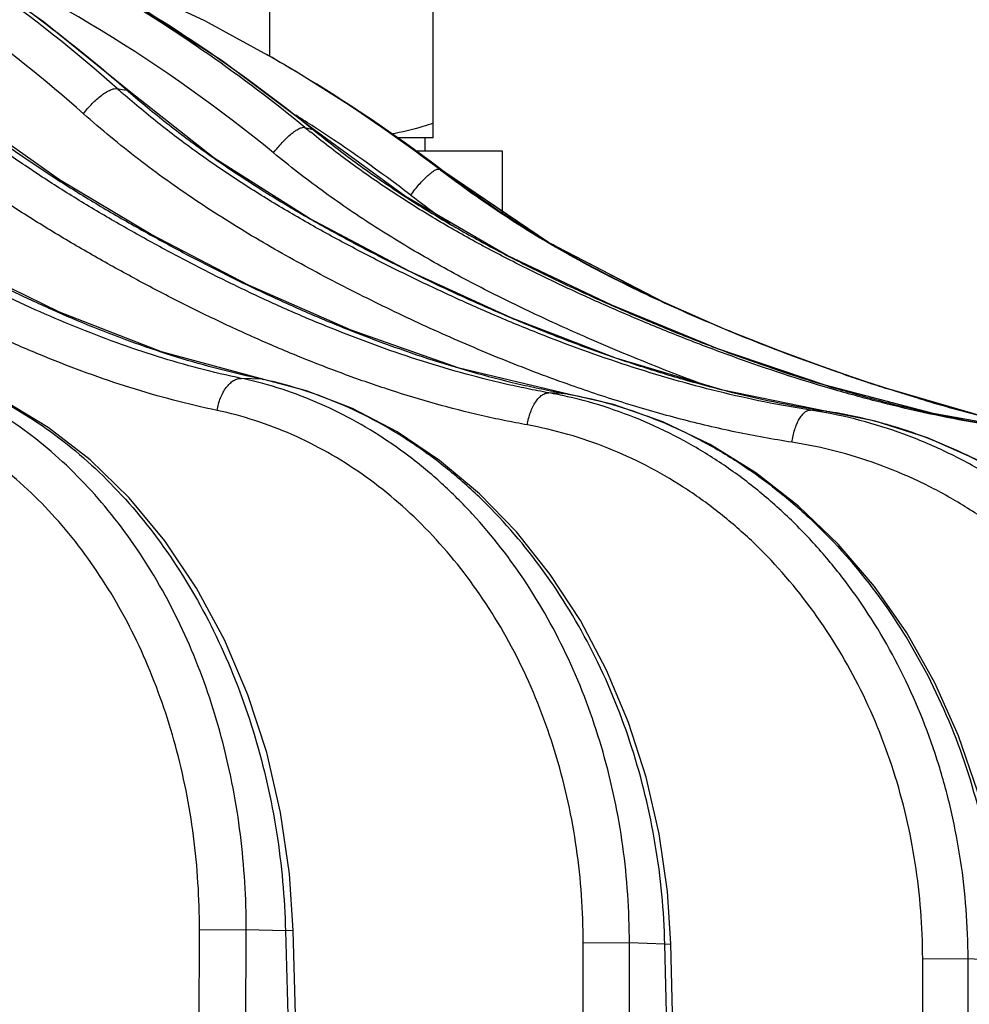
# Model space of a CAD drawing. Units: inches. Extents: x 0 to 17, y 0 to 11.
# Drawn here: x 11 to 11.2, y 5.9 to 6.2 of the extents above; entities that cross this region are included whole.
import ezdxf

# ---------------------------------------------------------------- set-up
doc = ezdxf.new("R2010")
doc.units = ezdxf.units.IN
doc.header["$LTSCALE"] = 0.935
doc.header["$MEASUREMENT"] = 0
doc.layers.get('0').update_dxf_attribs({"linetype": 'CONTINUOUS'})
doc.layers.add('02___PRT_ALL_AXES', color=7, linetype='CONTINUOUS')
doc.layers.add('_AXES', color=7, linetype='CONTINUOUS')

msp = doc.modelspace()

# ---------------------------------------------------------------- linework, layer by layer
at = {"color": 9, "linetype": 'Continuous'}
for p, q in [((11.0748082858, 6.161339215599999), (11.0746248039, 6.1614446544)), ((11.0749484993, 6.1612585496), (11.0748082858, 6.161339215599999)), ((11.0387331917, 6.153245729299999), (11.0398852302, 6.153044041799999)), ((11.0398852302, 6.153044041799999), (11.0410317568, 6.1528417601)), ((11.0410316668, 6.15284161), (11.0415519419, 6.1526257791)), ((11.0414364409, 6.1524894373), (11.0410317568, 6.1528417601)), ((11.0838201044, 6.143902945900001), (11.0848019897, 6.1436574744)), ((11.0848019897, 6.1436574744), (11.085777461, 6.1434112914)), ((11.0854700093, 6.1425603074), (11.0852490897, 6.1427389101)), ((11.0860448617, 6.1432919537), (11.0857774614, 6.143411291100001)), ((11.0863587586, 6.1438023754), (11.0861146185, 6.1439612061)), ((11.1172806735, 6.1332626938), (11.1173205287, 6.1332371023)), ((11.0735713833, 6.0833405189), (11.068550585, 6.083542029199999)), ((11.0735713834, 6.0833405189), (11.0739862834, 6.083288705)), ((11.146929202, 6.0798170927), (11.1425113115, 6.0800651761)), ((11.1469292014, 6.079817089500001), (11.1471558179, 6.079775981799999)), ((11.1471587977, 6.079789748500001), (11.1469292016, 6.0798170911)), ((11.2073174661, 6.0757758006), (11.2054273124, 6.0759245611)), ((11.2091950597, 6.0756262836), (11.2073174661, 6.0757758006)), ((11.2091950598, 6.0756262836), (11.2092904519, 6.0756151064)), ((11.0582832983, 5.8814547383), (11.0584743818, 5.9510046325)), ((11.0584743818, 5.9510046325), (11.0697209938, 5.950947396599999)), ((11.0695251391, 5.8813974855), (11.0697210102, 5.950947396799999)), ((11.0791701247, 5.9506723045), (11.0697210102, 5.950947396799999)), ((11.0810178234, 5.9507598388), (11.0791701138, 5.950672304299999)), ((11.0791701247, 5.9506723045), (11.0810210392, 5.8813975023)), ((11.1507127761, 5.8814547383), (11.1507351407, 5.9478695075)), ((11.1507351407, 5.9478695075), (11.1618551842, 5.9478122712)), ((11.1618287436, 5.8813974853), (11.1618551837, 5.9478122714)), ((11.1703719553, 5.9474652612), (11.1618551837, 5.9478122714)), ((11.1703719481, 5.947465261000001), (11.1717971163, 5.9475467651)), ((11.1720868402, 5.8813975023), (11.1703719553, 5.9474652612)), ((11.2325031263, 5.8814547383), (11.2323731481, 5.9440416378)), ((11.2323731481, 5.9440416378), (11.2432819862, 5.943984402000001)), ((11.2434086189, 5.8813974854), (11.2432820034, 5.943984402100001)), ((11.2507968485, 5.9435649177), (11.2432820034, 5.943984402100001))]:
    msp.add_line(p, q, dxfattribs=at)
at = {"color": 7, "linetype": 'Continuous'}
for p, q in [((11.0750239134, 6.161215052999999), (11.074947709, 6.1612589273)), ((11.0801811846, 6.158201528999999), (11.0749477129, 6.1612589251)), ((11.0822946962, 6.1569414836), (11.0800982259, 6.158250982)), ((11.0822964662, 6.1569404897), (11.0822569666, 6.156964182699999)), ((11.085777461, 6.1434112914), (11.0859995062, 6.1432314275)), ((11.1102944567, 6.1382406194), (11.1312777243, 6.1382406194)), ((11.1312777243, 6.1382406194), (11.1312777243, 6.123347448)), ((11.140659467, 6.117382079), (11.1173205577, 6.133237110800001)), ((11.1682786733, 6.102669979500001), (11.1522060179, 6.111152398300001)), ((11.185844557, 6.094943134299999), (11.1847456738, 6.0953951724)), ((11.1871143681, 6.094451221799999), (11.1847560033, 6.0954203052)), ((11.1849476788, 6.0953409947), (11.1847560365, 6.095420313099999)), ((11.1871053287, 6.0944284503), (11.185844557, 6.094943134299999)), ((11.1871202496, 6.094448853999999), (11.186922534, 6.0945295141)), ((11.188534126, 6.093875695199999), (11.187120159, 6.094448895399999)), ((11.1979284789, 6.0901877637), (11.188534126, 6.093875695199999)), ((11.208181552, 6.086390146499999), (11.1979284789, 6.0901877637)), ((11.2182221297, 6.0829079828), (11.208181552, 6.086390146499999)), ((11.0739862834, 6.083288705), (11.0739884643, 6.0832882468)), ((11.2129744241, 6.0846878538), (11.2120331229, 6.0850152424)), ((11.2182008043, 6.0829090863), (11.2177628584, 6.0830555764)), ((11.2231838597, 6.081304549), (11.2182221297, 6.0829079828)), ((11.2275138079, 6.0799082885), (11.2185114074, 6.082811255299999)), ((11.2314614882, 6.078702242799999), (11.224308781, 6.080915785399999)), ((11.2469345825, 6.0743791304), (11.2243115689, 6.0809149058)), ((11.2272611089, 6.0799869442), (11.2250474648, 6.0807023059)), ((11.1471605168, 6.0797894378), (11.1471587977, 6.079789748500001)), ((11.2314614835, 6.0787022442), (11.2272611089, 6.0799869442)), ((11.2318146226, 6.078596439), (11.231458925, 6.078703047599999)), ((11.0828640376, 5.8814854771), (11.0810178248, 5.9507598388)), ((11.1735080825, 5.8814786866), (11.1717971695, 5.947546766399999))]:
    msp.add_line(p, q, dxfattribs=at)
for points in [[(11.0415525719, 6.1526252302), (11.0210270098, 6.1693012859), (10.9984820767, 6.185057005499999), (10.9750108053, 6.198963868), (10.9507390737, 6.2109537219)], [(11.0750240329, 6.1612149862), (11.0597846475, 6.169533555599999), (11.0313165964, 6.1827712066), (11.0159098698, 6.1884297464)], [(11.0860454159, 6.143291421900001), (11.0639613858, 6.1599272231), (11.0398467389, 6.175459448)], [(11.0739884643, 6.0832882468), (11.0493865916, 6.0899238539), (11.0248415532, 6.099440594500001), (11.0015076961, 6.1108129965), (10.9793705655, 6.123486793200001), (10.9584329668, 6.1371575626), (10.9389926103, 6.1520574887), (10.922100467, 6.1677008568)], [(11.1471605172, 6.079789439400001), (11.1209527097, 6.0860420603), (11.0949489055, 6.0951084169), (11.0702725762, 6.1059896209), (11.0468860229, 6.1181357662), (11.0248137208, 6.1312841342), (11.0043722787, 6.1456919079), (10.9867426912, 6.1607752339)], [(11.1173208384, 6.1332368676), (11.0975221077, 6.147316845700001), (11.0822948103, 6.156941418)], [(11.2092908417, 6.075615047), (11.1843057958, 6.0807106992), (11.1585878711, 6.0884441119), (11.1334412509, 6.0981138971), (11.1088825602, 6.1093595302), (11.0849463579, 6.1220265797), (11.0620544537, 6.1365292216), (11.0415520651, 6.152625920299999)], [(11.1162737466, 6.133982595), (11.0979402218, 6.147038425599999), (11.0976981725, 6.1471916362)], [(11.2572338016, 6.0711021774), (11.2349150415, 6.075097139199999), (11.2089016552, 6.0819246997), (11.1831298713, 6.090691942999999), (11.1576274356, 6.1011181983), (11.1324448028, 6.1131345738), (11.108063858, 6.1272600124), (11.0860448617, 6.1432919537)], [(11.1847571787, 6.0954198064), (11.1700467111, 6.1018442489), (11.142424301, 6.1162558818), (11.1173205168, 6.133237078400001)], [(11.2185114074, 6.082811255299999), (11.2085111068, 6.0862720163), (11.1983027891, 6.0900449751), (11.1888870701, 6.0937326224), (11.1871142726, 6.094451260700001)], [(11.0810178248, 5.9507598389), (11.080134574, 5.9644196313), (11.0779952399, 5.979156391799999), (11.0746494091, 5.993556295599999), (11.0701329809, 6.007449574400001), (11.0644955868, 6.0206744731), (11.0578003032, 6.033076878999999), (11.0501227937, 6.0445127167), (11.0415520915, 6.054847822899999), (11.0321902899, 6.0639607684), (11.0221509229, 6.0717463794), (11.0115582037, 6.0781175725), (11.0005474561, 6.083007027000001)], [(11.1717971694, 5.947546766499999), (11.1709962007, 5.960187815299999), (11.1690107798, 5.974051451599999), (11.165888124, 5.987635000399999), (11.161658883, 6.000796289), (11.1563659277, 6.0133988446), (11.150063236, 6.0253137771), (11.1428145201, 6.036421219299999), (11.1346934159, 6.0466093871), (11.1257839365, 6.0557749777), (11.1161793969, 6.063825679), (11.1059808482, 6.0706820847), (11.0952969539, 6.0762783226), (11.0842430249, 6.080563228200001), (11.0739862832, 6.083288700000001)], [(11.2518496553, 5.9436388162), (11.2510057862, 5.956559932999999), (11.2488888668, 5.970586568099999), (11.24554489, 5.9843199943), (11.2410082396, 5.997613083099999), (11.2353269436, 6.010324667999999), (11.2285614565, 6.0223217612), (11.2207829896, 6.0334811799), (11.2120732476, 6.0436889935), (11.202523206, 6.0528419672), (11.1922328636, 6.060847834800001), (11.1813110955, 6.0676260879), (11.1698750196, 6.0731094738), (11.1580484211, 6.0772456823), (11.1471587977, 6.079789748500001)], [(11.3205622776, 5.9390462624), (11.3197026339, 5.952039225599999), (11.3174805631, 5.9662489573), (11.3139440091, 5.9801543763), (11.3091309046, 5.9936020225), (11.3030945459, 6.0064448728), (11.2959015652, 6.0185456524), (11.287629413, 6.0297786254), (11.2783665278, 6.040027505399999), (11.2682113418, 6.04918663), (11.2572718455, 6.0571615634), (11.2456657623, 6.063869717799999), (11.2335195647, 6.0692422528), (11.2209665105, 6.0732257953), (11.2092904508, 6.0756150808)]]:
    msp.add_lwpolyline(points, dxfattribs=at)
at = {"color": 9, "linetype": 'Continuous'}
for centre, radius, start, end in [((10.8458384205, 5.8571915784), 0.3630918777, 50.59790202220001, 66.6568590412), ((10.8853203306, 5.8318137374), 0.3801219248, 58.7918378803, 60.0621810165), ((10.883850228, 5.8294940326), 0.3828676821, 52.6436790639, 58.78354548899999), ((10.8826242373, 5.824238795199999), 0.3880198108, 52.971872957, 59.0300478834), ((11.2160091973, 6.35334395), 0.267331405, 228.4608244323, 229.0050349572), ((10.8822798435, 5.830378770399999), 0.3740087692, 56.97533713310001, 57.7870086492), ((11.2675090163, 6.3679426745), 0.2897160961, 230.6518664517, 231.0163660922), ((10.8811363652, 5.8286739127), 0.3760614029, 52.64804449109999, 56.9264540619), ((11.0973021131, 6.095071319500001), 0.0431012959, 62.3851624594, 64.0497084946), ((10.8814926533, 5.8227035463), 0.3899269097999999, 52.7928841274, 52.9749805678), ((11.2943380067, 6.3699260614), 0.3048860936, 232.6328329066, 234.2459176113), ((11.2783793188, 6.3478877657), 0.2776765326, 234.2611558783001, 235.0134623508), ((11.0486958434, 5.989862669500001), 0.09576028539999999, 74.86612850270001, 78.0336042598), ((11.0537836142, 5.9889562375), 0.09643623039999999, 77.9151158782, 78.1593666177), ((11.1235210289, 5.9758812032), 0.1059005681, 77.1955673982, 79.6697399789), ((11.1878543184, 5.9620238975), 0.1152482664, 79.32099715220002, 81.2293571436), ((11.191538656, 5.9599824142), 0.1169839572, 75.0030721519, 81.2724952404), ((11.1913085922, 5.9591025187), 0.1178934164, 73.3915133813, 75.0057258577), ((11.1908697178, 5.957699563999999), 0.1193632854, 68.4408422189, 73.382125461), ((11.1905592795, 5.9568955808), 0.1202250951, 68.1145438734, 68.4440416349)]:
    msp.add_arc(centre, radius, start, end, dxfattribs=at)
at = {"color": 7, "linetype": 'Continuous'}
for centre, radius, start, end in [((11.3073610973, 6.3842944383), 0.3151043646, 232.6431423798, 232.86779377), ((11.3617149845, 6.5227210218), 0.462493641, 247.5296777545, 247.7941808781), ((11.3899886003, 6.5939851124), 0.5391831604999999, 247.8966183857, 250.7284063587), ((11.391182065, 6.596149237200001), 0.5416128932000001, 247.8657675097, 250.6847759117), ((11.3703795975, 6.5439941986), 0.4854637015, 247.8214951447, 248.2230544689), ((11.3718498146, 6.542923460800001), 0.4849961456, 250.8779988543, 251.4756538916), ((11.3679448764, 6.531303041599999), 0.4727371640999999, 251.5329232847, 251.7029315693001), ((11.3647894533, 6.521719250599999), 0.4626472892, 251.7013361352, 252.3233195919), ((11.3504179233, 6.474580005700001), 0.4133640484, 253.2751182445, 255.3822308277)]:
    msp.add_arc(centre, radius, start, end, dxfattribs=at)
at = {"color": 9, "linetype": 'Continuous'}
for points, knots in [([(11.0387330263, 6.1532454667), (11.0287565025, 6.162086573400001), (11.0079225109, 6.1786211438), (10.974261404, 6.1996920733), (10.9387145606, 6.2166747751), (10.9139502671, 6.225159999500001), (10.9014151501, 6.2286495141)], [0, 0, 0, 0, 0.2532216154, 0.5040505262, 0.7528288845000001, 1, 1, 1, 1]), ([(11.0306188125, 6.1471869162), (11.0214340524, 6.1553195759), (11.0023060387, 6.1705930433), (10.9715185131, 6.1903023876), (10.9390649226, 6.2065117281), (10.9164629471, 6.2148957431), (10.9050128101, 6.2184432917)], [0, 0, 0, 0, 0.2530621613, 0.5038748043, 0.7527288822, 1, 1, 1, 1]), ([(11.0410315558, 6.1528414637), (11.0344089365, 6.1586233604), (11.0208033664, 6.1696940072), (10.9993464937, 6.1847642137), (10.9770091466, 6.1981699984), (10.96155292, 6.205976194600001), (10.9537182028, 6.2095757343)], [0, 0, 0, 0, 0.2524755116, 0.5032495043, 0.7523895286, 1, 1, 1, 1]), ([(10.9750613635, 6.205844980299999), (10.9850179917, 6.2023058876), (11.0046754682, 6.194337933200001), (11.0330821753, 6.1798659672), (11.0602846787, 6.162954420499999), (11.077454604, 6.1501638386), (11.085777389, 6.1434111878)], [0, 0, 0, 0, 0.2482774094, 0.4976334693, 0.7481819545999999, 1, 1, 1, 1]), ([(11.0838200437, 6.1439028539), (11.0763538059, 6.1500262871), (11.0609782419, 6.161682719600001), (11.0366838084, 6.177297910599999), (11.0113401329, 6.190919555800001), (10.9938097087, 6.1986309501), (10.9849239158, 6.202125576799999)], [0, 0, 0, 0, 0.2514610398, 0.5018764198, 0.7513478314, 1, 1, 1, 1]), ([(11.068550585, 6.083542029199999), (11.0651621154, 6.084260031499999), (11.058401587, 6.0858379812), (11.0483762969, 6.088724635599999), (11.0384594677, 6.0920862541), (11.028650469, 6.095866393500001), (11.0189483291, 6.10002128), (11.0061327396, 6.1060350312), (10.9935604766, 6.112680212999999), (10.9812244826, 6.1198470639), (10.9720513409, 6.1254755697), (10.9629768918, 6.1313434238), (10.9540349841, 6.137504231599999), (10.9452566778, 6.1440034909), (10.9366795502, 6.150888660700001), (10.9283447384, 6.1582018125), (10.9230121408, 6.1633677376), (10.9204002505, 6.166027131900001)], [0, 0, 0, 0, 0.06056722179999999, 0.1213409323, 0.1823528244, 0.2436096849, 0.3051142927, 0.3668694654, 0.4911147540999999, 0.5536061674, 0.6163261964, 0.6792879531, 0.7425481673000001, 0.8061736443, 0.8702378031, 0.9348197751, 1, 1, 1, 1]), ([(11.0735713833, 6.0833405189), (11.0701218137, 6.0840638178), (11.0632350984, 6.0856569044), (11.0530164176, 6.0885792215), (11.0428955228, 6.0919857176), (11.0328734517, 6.095819812699999), (11.0229503165, 6.1000363008), (11.0098271073, 6.1061443734), (10.9969400265, 6.112894630800001), (10.9842823452, 6.1201751642), (10.9748595435, 6.125893505700001), (10.965534633, 6.1318639615), (10.9563419395, 6.138142608099999), (10.9473128894, 6.1447765144), (10.9384859602, 6.1518140394), (10.9313512408, 6.158037483099999), (10.9257940538, 6.1632565771), (10.9230683954, 6.165947956599999), (10.9217178525, 6.1673122622)], [0, 0, 0, 0, 0.0602300565, 0.1207386023, 0.1815491767, 0.2426586358, 0.3040618015, 0.365755947, 0.4899793372, 0.5524999236, 0.6152712453, 0.6783141648000001, 0.7416913542, 0.8054725959000001, 0.8697327329000001, 0.9345500532, 0.9671948820999999, 1, 1, 1, 1]), ([(11.0627359366, 6.0758444236), (11.0592096355, 6.0765909398), (11.0521746055, 6.0782351063), (11.0417441376, 6.0812489051), (11.0314280268, 6.0847617642), (11.0212259778, 6.0887153198), (11.0111372225, 6.0930636511), (11.0011642159, 6.0977779311), (10.9913072831, 6.102829926), (10.9815643948, 6.1081912346), (10.9719335654, 6.1138368655), (10.9624041485, 6.119734912899999), (10.9529862893, 6.1258982982), (10.9437173429, 6.1323846351), (10.9346315514, 6.1392420936), (10.9257702966, 6.1465194563), (10.9186275472, 6.1529559423), (10.9130779225, 6.1583527271), (10.9103592745, 6.1611337252), (10.9090127445, 6.1625427766)], [0, 0, 0, 0, 0.060517056, 0.1212431206, 0.1822105789, 0.2434271508, 0.3048958732, 0.3666200475, 0.4285997593, 0.490830556, 0.5533043375, 0.6160112072, 0.6789732666, 0.7422520859, 0.805917008, 0.8700435118000001, 0.9347118831, 0.9672773583, 1, 1, 1, 1]), ([(11.1425113115, 6.0800651761), (11.1407257873, 6.0803906939), (11.1371594525, 6.081077671599999), (11.1300538501, 6.082619922799999), (11.121230224, 6.0848729852), (11.1107515501, 6.0880385724), (11.100377982, 6.091616649800001), (11.090109131, 6.0955633374), (11.0799482937, 6.099854215900001), (11.0698957126, 6.104462063400001), (11.0599499326, 6.1093606363), (11.0501090781, 6.1145263862), (11.0403646981, 6.119930182999999), (11.0307255614, 6.125582981699999), (11.021226765, 6.1315414973), (11.0119005561, 6.137851297), (11.0027863521, 6.1445596109), (10.99541795, 6.150510765), (10.9896794568, 6.1555092693), (10.9868654112, 6.1580895718), (10.9854712293, 6.1593980063)], [0, 0, 0, 0, 0.0306028487, 0.0612333068, 0.122590723, 0.1840959165, 0.2457564135, 0.3075755764, 0.3695574373, 0.4317028595, 0.4940095904, 0.5564730222, 0.6190881851, 0.6818720347, 0.7448676989, 0.8081232297, 0.8716918231999999, 0.9356314304000001, 0.9677608120000001, 1, 1, 1, 1]), ([(10.9865221474, 6.1605247603), (10.9893785379, 6.1578537923), (10.9951925806, 6.1526575975), (11.0042674916, 6.1453409388), (11.0136036265, 6.138485295700001), (11.0231544477, 6.1320468857), (11.0328793537, 6.1259769329), (11.042744622, 6.1202270899), (11.0527165485, 6.114741925700001), (11.062779634, 6.1094973571), (11.0729441393, 6.104525706), (11.0832108532, 6.0998499921), (11.0935809088, 6.095497672400001), (11.1040533893, 6.0914966899), (11.1146242174, 6.0878723855), (11.1252923193, 6.0846683878), (11.134268876, 6.0823912861), (11.1414919922, 6.080835259700001), (11.1451155304, 6.0801441864), (11.146929202, 6.0798170927)], [0, 0, 0, 0, 0.0646065829, 0.1287624732, 0.1925099685, 0.2559068642, 0.319008606, 0.3818664234, 0.4445269974, 0.5070147063, 0.5693221582, 0.6314409722, 0.6933648421999999, 0.7550902533, 0.816616632, 0.8779412726000001, 0.9390634651, 0.9695533864, 1, 1, 1, 1]), ([(11.1373191173, 6.0723488547), (11.1354654883, 6.0726866275), (11.1317632013, 6.0733999575), (11.1243871607, 6.0750035214), (11.115228333, 6.0773484523), (11.1043530816, 6.080646594299999), (11.0935883792, 6.084377), (11.0829343344, 6.0884949395), (11.0723944806, 6.0929745751), (11.0619689769, 6.0977869549), (11.0516565038, 6.102904662899999), (11.0431597302, 6.107399072200001), (11.0364145336, 6.111120514800001), (11.0296953494, 6.1149304053), (11.0213708938, 6.119869515900001), (11.0115432685, 6.1261229877), (11.0019070943, 6.1327583126), (10.9925048628, 6.1398234871), (10.9833862143, 6.1473630881), (10.9775560829, 6.152713536499999), (10.9746938381, 6.155461569400001)], [0, 0, 0, 0, 0.0305889384, 0.06120547179999999, 0.1225359074, 0.1840160218, 0.2456538139, 0.3074529835, 0.3694177755, 0.4315490549, 0.4938445222, 0.55629934, 0.5875852175999999, 0.618910443, 0.6816976218, 0.7447066109999999, 0.8079871773, 0.8715929694, 0.9355819368000001, 1, 1, 1, 1]), ([(11.0306188125, 6.1471869162), (11.0309330345, 6.1476166625), (11.0315976492, 6.148457832899999), (11.032671629, 6.1496402914), (11.033797335, 6.150718246699999), (11.0349290955, 6.151648644700001), (11.0360213052, 6.1523951371), (11.037032808, 6.152929917000001), (11.0379245667, 6.153235931699999), (11.0384922109, 6.1532827469), (11.0387331244, 6.153245595)], [0, 0, 0, 0, 0.1532578015, 0.3083112701, 0.4595121743, 0.6015539245, 0.7296068545000001, 0.8398044248000001, 0.9298263343000001, 1, 1, 1, 1]), ([(11.2054273124, 6.0759245611), (11.2017002616, 6.076499516799999), (11.1942658842, 6.0778138323), (11.1832106031, 6.080296128300001), (11.1722527594, 6.0832335788), (11.1577649748, 6.087687859600001), (11.1434875724, 6.0928717588), (11.1294363426, 6.0986748474), (11.1189920044, 6.103317762200001), (11.1086498839, 6.108224299600001), (11.0984011407, 6.1133644098), (11.0882651786, 6.1187697497), (11.0782749622, 6.1244937109), (11.0684652055, 6.1305840564), (11.0588775229, 6.137089152200001), (11.0495589981, 6.1440523456), (11.0435799317, 6.1490174427), (11.0406417458, 6.1515709661)], [0, 0, 0, 0, 0.0617302143, 0.1235308557, 0.1854140062, 0.2473857657, 0.3715974479, 0.433857761, 0.4962161272, 0.5586703569, 0.6212192862, 0.6838800787999999, 0.7466816131999999, 0.8096567153, 0.8728423483, 0.9362792809, 1, 1, 1, 1]), ([(11.2091950597, 6.0756262836), (11.2054160762, 6.0762023415), (11.1978749541, 6.077523687899999), (11.1866562714, 6.080026794), (11.1755276858, 6.0829935527), (11.1644919756, 6.086369202899999), (11.1535523104, 6.090117212899999), (11.1427125858, 6.0942117771), (11.1319738273, 6.0986251725), (11.1213353336, 6.1033307225), (11.1107954453, 6.108304119400001), (11.1003461801, 6.1135167403), (11.0900111448, 6.1190094548), (11.0798230684, 6.1248356217), (11.069818059, 6.1310451892), (11.0600385636, 6.137686892300001), (11.0505360348, 6.1448071474), (11.0444368872, 6.149882295), (11.0414364409, 6.1524894373)], [0, 0, 0, 0, 0.0614774754, 0.1230766039, 0.1848034078, 0.2466574816, 0.3086388535, 0.3707476132, 0.4329817618, 0.4953375651, 0.5578097352, 0.6203966796, 0.6831204565000001, 0.7460133012000001, 0.8091105649, 0.8724505795999999, 0.9360736933, 1, 1, 1, 1]), ([(11.1478726843, 6.081848094500001), (11.1426198389, 6.083696541), (11.1321856082, 6.0876387748), (11.1167750042, 6.0941961115), (11.104120853, 6.1001380913), (11.0940987001, 6.1051397527), (11.0841394981, 6.1103274436), (11.0718576171, 6.1172033988), (11.0599105189, 6.1247037309), (11.050608289, 6.1311507765), (11.0437655609, 6.136232768099999), (11.0370895293, 6.141573327000001), (11.0327586419, 6.145292190499999), (11.0306188125, 6.1471869162)], [0, 0, 0, 0, 0.123756804, 0.2477968155, 0.3721162813, 0.4343797053, 0.496717865, 0.6216668907999999, 0.7470933612999999, 0.8100385779000001, 0.8731610912000001, 0.9364808275, 1, 1, 1, 1]), ([(11.0763141879, 6.1377564235), (11.0766315761, 6.138192785599999), (11.0772927136, 6.139046385199999), (11.0783418102, 6.1402522261), (11.0794179179, 6.141350185399999), (11.0804764822, 6.142296137200001), (11.0814746539, 6.143052080099999), (11.0822640067, 6.1435273023), (11.0828381631, 6.1437764715), (11.0832882525, 6.143914295499999), (11.0836259824, 6.1439463978), (11.0838200778, 6.1439028989)], [0, 0, 0, 0, 0.1625135577, 0.3249698682, 0.4811382698, 0.6252544159000001, 0.7521528284000001, 0.8577955149, 0.9018951198999999, 0.9400913006999999, 1, 1, 1, 1]), ([(11.2568359197, 6.0711053814), (11.2549106293, 6.0713506455), (11.2510647987, 6.071883134199999), (11.2433977697, 6.073122634600001), (11.2338622981, 6.0749800003), (11.2225104622, 6.0776531665), (11.2074910983, 6.081739930199999), (11.1926646298, 6.0865484227), (11.1780477214, 6.091969430900001), (11.1671776731, 6.096320147999999), (11.1564039475, 6.1009286732), (11.1457214382, 6.105771934), (11.1351570124, 6.110899047799999), (11.1247420134, 6.1163602289), (11.1145139084, 6.1222065649), (11.1045128649, 6.128482227), (11.094797934, 6.1352440471), (11.0885462409, 6.1400758747), (11.0854700093, 6.1425603074)], [0, 0, 0, 0, 0.031036372, 0.0620794759, 0.124187895, 0.1863371756, 0.248532014, 0.3730588293, 0.4354087576, 0.4978121833, 0.5602680841, 0.6227787039, 0.6853577982, 0.748023815, 0.8107980047, 0.8737042506, 0.9367680765999999, 1, 1, 1, 1]), ([(11.1786973187, 6.082396131799999), (11.1696017393, 6.0857527479), (11.1561128801, 6.0912389511), (11.138430787, 6.0992557497), (11.1253435495, 6.1057103041), (11.1125020131, 6.112697215700001), (11.1020686243, 6.1190297036), (11.0939265405, 6.124446091), (11.0879291728, 6.1286969704), (11.0820517081, 6.1331311099), (11.078215121, 6.1361987036), (11.0763141879, 6.1377564235)], [0, 0, 0, 0, 0.2487635659, 0.3733555729, 0.4981137099, 0.6230914875, 0.7483520506, 0.8111156695, 0.8739777245, 0.9369404422, 1, 1, 1, 1]), ([(11.1092963842, 6.127614014500001), (11.1096198228, 6.1280662713), (11.1102834508, 6.1289495536), (11.1113166314, 6.1302011023), (11.112349645, 6.131334854299999), (11.1133376549, 6.132302007100001), (11.1141259988, 6.1329700085), (11.1147062435, 6.133381995), (11.1150795549, 6.1336094457), (11.1154153195, 6.1337710792), (11.115762848, 6.1338858638), (11.1160339956, 6.1338943112), (11.1161628615, 6.133826898500001)], [0, 0, 0, 0, 0.1754038883, 0.3483825509, 0.511804051, 0.6590285902, 0.7843022454, 0.8372921312999999, 0.8833222070000001, 0.9222131090000001, 0.9541203782, 1, 1, 1, 1]), ([(10.9903141229, 6.086051222899999), (10.9933416992, 6.0852967352), (10.9993672252, 6.0834414462), (11.0081369229, 6.0796922028), (11.0166394828, 6.074985249299999), (11.0276530725, 6.067401351900001), (11.0404250367, 6.0556366799), (11.0535437948, 6.038614738400001), (11.0642876182, 6.0190201202), (11.0723597495, 5.9974172858), (11.0775408411, 5.9744260658), (11.0789697834, 5.9586222083), (11.079170099, 5.950672304199999)], [0, 0, 0, 0, 0.0540537708, 0.1089757657, 0.1649507432, 0.2221267372, 0.340327409, 0.4640164898, 0.5928652989000001, 0.7260195718000001, 0.8622323520999999, 1, 1, 1, 1]), ([(11.0697209785, 5.9509473963), (11.0697412028, 5.9585899385), (11.06882888, 5.973789722), (11.0646147287, 5.9959889177), (11.0576675402, 6.0169427074), (11.0481620943, 6.0360921175), (11.0363424944, 6.0529247613), (11.0246748986, 6.0647754622), (11.0145122482, 6.072599676), (11.0066126051, 6.077571964600001), (10.998411709, 6.081672757100001), (10.9927413527, 6.0838207508), (10.989881517, 6.0847358594)], [0, 0, 0, 0, 0.1380954228, 0.274278771, 0.4071935875, 0.5357411796, 0.6592035542, 0.7773528268000001, 0.8345812579, 0.8906656156, 0.9457438604, 1, 1, 1, 1]), ([(11.0627359351, 6.0758444236), (11.0628948879, 6.076870082), (11.0632973067, 6.0783686628), (11.0641467074, 6.0801824317), (11.064894744, 6.0813552165), (11.0657357782, 6.0823158251), (11.0666425216, 6.0830293884), (11.0675867659, 6.0834661032), (11.068242241, 6.0835550513), (11.068550585, 6.083542029199999)], [0, 0, 0, 0, 0.3005514304, 0.4442685931, 0.5789114290999999, 0.7019928573, 0.8123307743000001, 0.9106314264, 1, 1, 1, 1]), ([(11.1703719369, 5.9474652606), (11.1701753233, 5.9555068207), (11.1686541132, 5.971513981799999), (11.1630452547, 5.9947711024), (11.154268719, 6.016591867100001), (11.1425749546, 6.0363280803), (11.1305587693, 6.050684460499999), (11.1198370178, 6.060527727999999), (11.1113789449, 6.0669956593), (11.1025030058, 6.0725573033), (11.0932740736, 6.0771712276), (11.0837623818, 6.080800816900001), (11.0772471173, 6.0825544121), (11.0739735608, 6.083255296900001)], [0, 0, 0, 0, 0.1348235808, 0.2684460402, 0.399678335, 0.5275505719, 0.6514278821, 0.7118452835, 0.7712292317, 0.8296348092, 0.8871473188, 0.9438889431999999, 1, 1, 1, 1]), ([(11.1618551811, 5.9478122712), (11.1618582862, 5.95558565), (11.1608083915, 5.9710640679), (11.1560847946, 5.993634693), (11.1483408193, 6.0148957597), (11.1377840324, 6.0342533454), (11.1267729706, 6.0484791622), (11.1168573616, 6.0583519026), (11.1089892767, 6.0649132993), (11.1006869042, 6.070641440399999), (11.0920072548, 6.0754961986), (11.0830119671, 6.0794426339), (11.0768183184, 6.0814576246), (11.073696481, 6.0823018408)], [0, 0, 0, 0, 0.1352834829, 0.2689941288, 0.4000622206, 0.5276504809, 0.6512555398, 0.7115754943000001, 0.7709047695, 0.829305755, 0.8868707614, 0.9437178015000001, 1, 1, 1, 1]), ([(11.2009305082, 6.0681888956), (11.1964223634, 6.068883918099999), (11.1874341025, 6.070510892300001), (11.1740932752, 6.0736705177), (11.1608931495, 6.077448624600001), (11.1521959732, 6.080326753600001), (11.1478726843, 6.081848094500001)], [0, 0, 0, 0, 0.2494280259, 0.4992020086, 0.749382729, 1, 1, 1, 1]), ([(11.0584743818, 5.9510046325), (11.0584949112, 5.9585114775), (11.0575613678, 5.9734353222), (11.0532516106, 5.9951832524), (11.0461567034, 6.0156096799), (11.0364692847, 6.0341236167), (11.0244576806, 6.0501869451), (11.0126398057, 6.0612629427), (11.0023947805, 6.0683770628), (10.9944552298, 6.0727819563), (10.986240204, 6.0762756184), (10.9805869796, 6.077989730900001), (10.9777434363, 6.078682736699999)], [0, 0, 0, 0, 0.1388529124, 0.2756388992, 0.408891654, 0.5374515091, 0.6606079357, 0.7782267751, 0.8351697744, 0.8909889058, 0.9458641636, 1, 1, 1, 1]), ([(11.1373191165, 6.0723488547), (11.1373958536, 6.0728677988), (11.1375982516, 6.073889135700001), (11.1380414626, 6.0753552598), (11.138607912, 6.0767011566), (11.1392760445, 6.077876519099999), (11.1400221008, 6.0788386734), (11.140822468, 6.0795534651), (11.1416558366, 6.0799930382), (11.1422411129, 6.080080898099999), (11.1425113115, 6.0800651761)], [0, 0, 0, 0, 0.1581138143, 0.3132367639, 0.4609072669, 0.5973359939, 0.7196133949, 0.8263405679000001, 0.9184227093, 1, 1, 1, 1]), ([(11.243281972, 5.9439844017), (11.2432744715, 5.947949142300001), (11.2429678106, 5.9558696394), (11.2416342819, 5.9676568858), (11.239436384, 5.9792592623), (11.2353947646, 5.9942976126), (11.228310545, 6.0122124392), (11.2185801169, 6.0286244091), (11.2094049229, 6.0404395754), (11.2019267764, 6.0485426491), (11.1938693963, 6.055874204099999), (11.1852903602, 6.0623815049), (11.1762516047, 6.068016681), (11.1668181006, 6.072738472999999), (11.1570590809, 6.0765120435), (11.150363615, 6.07838182), (11.1469911299, 6.0791482584)], [0, 0, 0, 0, 0.0664969782, 0.1327994599, 0.1987862221, 0.264356564, 0.3937706291, 0.5205291425, 0.5828522853, 0.6444151634, 0.7052290529999999, 0.7653273009999999, 0.8247662493000001, 0.8836233397, 0.9419941726000001, 1, 1, 1, 1]), ([(11.1471558179, 6.079775981799999), (11.1506618149, 6.0791360888), (11.1576408011, 6.0774973101), (11.1678564345, 6.074005876699999), (11.1777777768, 6.0695000287), (11.1873274454, 6.0640160316), (11.1964336045, 6.057595611), (11.2079555018, 6.047800271), (11.2208904429, 6.0334365407), (11.2335089441, 6.0135480661), (11.2429700824, 5.991491194299999), (11.2489954155, 5.967940442000001), (11.2506049746, 5.9517089715), (11.2507968338, 5.9435649177)], [0, 0, 0, 0, 0.05786008469999999, 0.1161591368, 0.1750042907, 0.2344902432, 0.2946841793, 0.3556317781, 0.4797318669, 0.6067986378, 0.7363770524, 0.8677447134, 1, 1, 1, 1]), ([(11.1507351407, 5.9478695075), (11.1507375921, 5.9554486087), (11.1496778625, 5.9705364734), (11.1449157075, 5.9924954054), (11.1371187527, 6.013093866499999), (11.1265098108, 6.0317166593), (11.1154679054, 6.045254716100001), (11.1055539992, 6.0545224189), (11.0977047711, 6.0606069978), (11.0894408372, 6.0658333485), (11.0808229035, 6.0701626312), (11.0719169728, 6.0735604289), (11.0658083255, 6.0751936441), (11.0627359366, 6.0758444236)], [0, 0, 0, 0, 0.1357257603, 0.2697814755, 0.4010297108, 0.5285999649, 0.6520019238, 0.7121752736, 0.7713418883, 0.8295821803, 0.8870060535, 0.9437592623000001, 1, 1, 1, 1]), ([(11.2009305004, 6.068188896100001), (11.2010015555, 6.0687097714), (11.2011845266, 6.069733248099999), (11.2015771616, 6.0712051817), (11.2020724832, 6.072555283), (11.2026513271, 6.0737331121), (11.2032919551, 6.0746951227), (11.203886773, 6.0753184324), (11.2043781672, 6.0756607345), (11.2047307456, 6.075831025199999), (11.2050814237, 6.0759242038), (11.2053151309, 6.0759335836), (11.2054273124, 6.0759245611)], [0, 0, 0, 0, 0.1655266343, 0.3269285173, 0.4790937724, 0.6176471551, 0.7391683673999999, 0.8419094212999999, 0.8865014681000001, 0.9271115107, 0.9645634185999999, 1, 1, 1, 1]), ([(11.3133866735, 5.9394756099), (11.3133527518, 5.9475359685), (11.3123523721, 5.959635049199999), (11.3091333068, 5.9753912253), (11.3047097524, 5.990698517999999), (11.2969679895, 6.0089088872), (11.2863962027, 6.0254739316), (11.2764609376, 6.037339212899999), (11.2683601056, 6.0454580605), (11.2596442528, 6.0527656514), (11.2503781194, 6.0592076595), (11.2406312498, 6.0647350116), (11.2304764345, 6.069305955), (11.2199909083, 6.072885664299999), (11.2128198077, 6.074595589199999), (11.2092105719, 6.0752761529)], [0, 0, 0, 0, 0.1304872437, 0.195468154, 0.2601400164, 0.3881829253, 0.5143100356, 0.5766432231, 0.6384449321, 0.6997299238, 0.7605286468000001, 0.8208878375, 0.8808679114, 0.9405417936, 1, 1, 1, 1]), ([(11.2323731481, 5.9440416378), (11.2323571234, 5.9517072014), (11.2311712179, 5.9669868439), (11.2259605105, 5.989193181599999), (11.2174720875, 6.0099895554), (11.2059562644, 6.0287376598), (11.1940293598, 6.0422728977), (11.1833524976, 6.0514942188), (11.1748883673, 6.0575367475), (11.165988018, 6.0626958488), (11.1567184609, 6.0669326552), (11.1471521968, 6.0702130651), (11.1406091313, 6.0717493753), (11.1373191173, 6.0723488547)], [0, 0, 0, 0, 0.132988534, 0.2646753359, 0.3942160604, 0.5209876585000001, 0.6446733634, 0.7054221120999999, 0.7654494361, 0.8248227156999999, 0.8836291897, 0.9419824565, 1, 1, 1, 1]), ([(11.302772025, 5.9395328464), (11.3027545656, 5.943423095499999), (11.3024078416, 5.951196713), (11.300954604, 5.962755554), (11.2985790315, 5.9741186903), (11.294224734, 5.9888311239), (11.2866103804, 6.0062975934), (11.276225135, 6.022110448999999), (11.2664806743, 6.033370713200001), (11.2585447973, 6.0410362011), (11.2500171172, 6.047890685800001), (11.2409637725, 6.053880970700001), (11.2314557554, 6.0589592512), (11.2215671177, 6.0630857625), (11.2113768887, 6.0662269252), (11.2044246952, 6.0676498831), (11.2009305082, 6.0681888956)], [0, 0, 0, 0, 0.0654240527, 0.1306941093, 0.1957188673, 0.2604240813, 0.3884895545000001, 0.5145815885, 0.5768805958, 0.6386385745000001, 0.6998741718000001, 0.7606226311, 0.8209368398000001, 0.880881949, 0.9405422417, 1, 1, 1, 1]), ([(11.3198289526, 5.9389814914), (11.319670661, 5.9460083618), (11.3187137522, 5.956545930700001), (11.3160187661, 5.970330934600001), (11.3124046613, 5.9838309098), (11.3061962806, 6.000084801900001), (11.2978133154, 6.0152342305), (11.2899262276, 6.0264299874), (11.2813628362, 6.036876511799999), (11.2693744159, 6.0485808485), (11.2532014738, 6.0601430589), (11.2414140424, 6.0660296468), (11.2353734542, 6.0684561619)], [0, 0, 0, 0, 0.1290012332, 0.1934086155, 0.2576500336, 0.3853172989, 0.5116647238, 0.5742841369, 0.6364700602000001, 0.7593985676, 0.8805227470999999, 1, 1, 1, 1])]:
    msp.add_open_spline(points, degree=3, knots=knots, dxfattribs=at)
at = {"color": 7, "linetype": 'Continuous'}
for points, knots in [([(11.0859995062, 6.1432314275), (11.0890764919, 6.1407414064), (11.0953211121, 6.1358889562), (11.1050199437, 6.1290883692), (11.1150012205, 6.1227716686), (11.1252116095, 6.1168932941), (11.1356076356, 6.111404949400001), (11.1461532404, 6.1062585267), (11.1568177639, 6.1014056467), (11.1675717644, 6.0967914824), (11.1784149815, 6.0924252877), (11.1929861062, 6.0869745734), (11.2077559559, 6.082116918400001), (11.2227103121, 6.077960807999999), (11.2340040839, 6.0752218212), (11.2453786303, 6.0729079819), (11.2530155333, 6.071681684), (11.2568431619, 6.0711554693)], [0, 0, 0, 0, 0.0633955279, 0.1266085768, 0.1896404949, 0.2525141421, 0.3152543522, 0.3778840163, 0.4404235204999999, 0.5028908827, 0.56529002, 0.6276178948, 0.7520372738, 0.8141400751000001, 0.8761679090000001, 0.9381204965000001, 1, 1, 1, 1]), ([(11.1847456738, 6.0953951724), (11.1787814574, 6.0978574598), (11.166945405, 6.1030332453), (11.1496229463, 6.1117575188), (11.1328995825, 6.121662446499999), (11.1223172054, 6.1291639703), (11.1171463883, 6.133079142100001)], [0, 0, 0, 0, 0.2494223671, 0.4991402718, 0.749289408, 1, 1, 1, 1]), ([(11.1847559985, 6.095420294199999), (11.1788012166, 6.0978864962), (11.1669841042, 6.103077174199999), (11.1525830764, 6.110379539099999), (11.1413663467, 6.1168131283), (11.1303770807, 6.123688334700001), (11.1224479017, 6.1293393866), (11.1172806635, 6.133262669700001)], [0, 0, 0, 0, 0.2492254835, 0.4988711689, 0.6239180708, 0.7491273556999999, 1, 1, 1, 1])]:
    msp.add_open_spline(points, degree=3, knots=knots, dxfattribs=at)
at = {"color": 9, "linetype": 'Continuous'}
msp.add_open_spline([(11.2092892551, 6.075611833), (11.2092578554, 6.075616632899999), (11.2092264558, 6.075621432799999), (11.2091950561, 6.075626232699999)], degree=3, dxfattribs=at)
at = {"layer": '02___PRT_ALL_AXES', "color": 7, "linetype": 'Continuous'}
msp.add_line((11.1127342967, 6.1382406194), (11.1127342967, 6.1413902257), dxfattribs=at)
at = {"layer": '_AXES', "color": 7, "linetype": 'Continuous'}
for p, q in [((11.1147028006, 6.1413902257), (11.1147028006, 6.180760304500001)), ((11.0753327219, 6.177243910900001), (11.0753327219, 6.1610340766)), ((11.1147028006, 6.1413902257), (11.1058716523, 6.1413902257))]:
    msp.add_line(p, q, dxfattribs=at)
msp.add_open_spline([(11.1147028006, 6.144906619299999), (11.1138736048, 6.144630220700001), (11.110553911, 6.1435756739), (11.1071634573, 6.1427330463), (11.1045955097, 6.1422700451)], degree=3, knots=[0, 0, 0, 0, 0.2509182028, 1, 1, 1, 1], dxfattribs=at)

doc.saveas('drawing.dxf')
